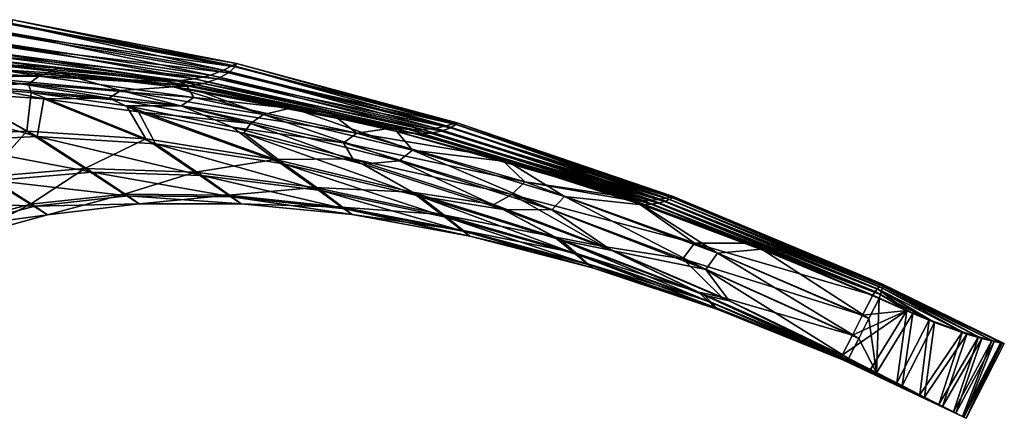
# Model space of a CAD drawing. Units: millimetres. Extents: x -35 to 135, y 0 to 290.
# Drawn here: x 77 to 135, y 71 to 95 of the extents above; entities that cross this region are included whole.
import ezdxf

# ---------------------------------------------------------------- set-up
doc = ezdxf.new("R2010")
doc.units = ezdxf.units.MM
doc.header["$LTSCALE"] = 101.851852
for name, color, linetype in [('166', 7, 'CONTINUOUS'), ('170', 7, 'CONTINUOUS'), ('171', 7, 'CONTINUOUS'), ('172', 7, 'CONTINUOUS'), ('173', 7, 'CONTINUOUS'), ('174', 7, 'CONTINUOUS'), ('175', 7, 'CONTINUOUS')]:
    doc.layers.add(name, color=color, linetype=linetype)

msp = doc.modelspace()

# ---------------------------------------------------------------- linework, layer by layer
at = {"layer": '166', "color": 7, "linetype": 'CONTINUOUS', "true_color": 0xaaaaaa}
for points in [[(70.661, 87.817, -18.307), (72.163, 90.798, -21.192), (76.984, 88.124, -17.308), (70.661, 87.817, -18.307)], [(72.163, 90.798, -21.192), (77.247, 90.422, -20.362), (76.984, 88.124, -17.308), (72.163, 90.798, -21.192)], [(68.329, 90.375, 21.004), (77.603, 87.811, 16), (72.958, 90.393, 20.092), (68.329, 90.375, 21.004)], [(71.319, 87.485, 17.237), (77.603, 87.811, 16), (68.329, 90.375, 21.004), (71.319, 87.485, 17.237)], [(72.958, 90.393, 20.092), (77.603, 87.811, 16), (78.006, 90.036, 19.06), (72.958, 90.393, 20.092)], [(76.984, 88.124, -17.308), (77.247, 90.422, -20.362), (84.054, 87.662, -16.167), (76.984, 88.124, -17.308)], [(77.247, 90.422, -20.362), (82.903, 89.629, -19.409), (84.054, 87.662, -16.167), (77.247, 90.422, -20.362)], [(77.603, 87.811, 16), (84.627, 87.373, 14.578), (78.006, 90.036, 19.06), (77.603, 87.811, 16)], [(78.006, 90.036, 19.06), (84.627, 87.373, 14.578), (83.62, 89.263, 17.874), (78.006, 90.036, 19.06)], [(82.903, 89.629, -19.409), (89.208, 88.353, -18.314), (91.733, 86.443, -14.903), (82.903, 89.629, -19.409)], [(84.054, 87.662, -16.167), (82.903, 89.629, -19.409), (91.733, 86.443, -14.903), (84.054, 87.662, -16.167)], [(84.627, 87.373, 14.578), (92.254, 86.18, 12.994), (83.62, 89.263, 17.874), (84.627, 87.373, 14.578)], [(83.62, 89.263, 17.874), (92.254, 86.18, 12.994), (89.879, 88.012, 16.513), (83.62, 89.263, 17.874)], [(89.208, 88.353, -18.314), (96.346, 86.479, -17.041), (91.733, 86.443, -14.903), (89.208, 88.353, -18.314)], [(70.661, 87.817, -18.307), (76.984, 88.124, -17.308), (74.581, 85.415, -13.211), (70.661, 87.817, -18.307)], [(71.319, 87.485, 17.237), (80.871, 85.687, 10.995), (77.603, 87.811, 16), (71.319, 87.485, 17.237)], [(74.581, 85.415, -13.211), (76.984, 88.124, -17.308), (80.436, 85.906, -12.469), (74.581, 85.415, -13.211)], [(76.984, 88.124, -17.308), (84.054, 87.662, -16.167), (80.436, 85.906, -12.469), (76.984, 88.124, -17.308)], [(80.871, 85.687, 10.995), (87.378, 85.487, 9.907), (77.603, 87.811, 16), (80.871, 85.687, 10.995)], [(77.603, 87.811, 16), (87.378, 85.487, 9.907), (84.627, 87.373, 14.578), (77.603, 87.811, 16)], [(92.254, 86.18, 12.994), (100.335, 84.256, 11.277), (89.879, 88.012, 16.513), (92.254, 86.18, 12.994)], [(89.879, 88.012, 16.513), (100.335, 84.256, 11.277), (96.962, 86.165, 14.929), (89.879, 88.012, 16.513)], [(75.046, 85.18, 11.954), (80.871, 85.687, 10.995), (71.319, 87.485, 17.237), (75.046, 85.18, 11.954)], [(80.436, 85.906, -12.469), (84.054, 87.662, -16.167), (86.978, 85.688, -11.639), (80.436, 85.906, -12.469)], [(84.054, 87.662, -16.167), (91.733, 86.443, -14.903), (86.978, 85.688, -11.639), (84.054, 87.662, -16.167)], [(87.378, 85.487, 9.907), (94.447, 84.586, 8.706), (84.627, 87.373, 14.578), (87.378, 85.487, 9.907)], [(84.627, 87.373, 14.578), (94.447, 84.586, 8.706), (92.254, 86.18, 12.994), (84.627, 87.373, 14.578)], [(86.978, 85.688, -11.639), (91.733, 86.443, -14.903), (94.084, 84.768, -10.731), (86.978, 85.688, -11.639)], [(91.733, 86.443, -14.903), (96.346, 86.479, -17.041), (99.869, 84.491, -13.538), (91.733, 86.443, -14.903)], [(91.733, 86.443, -14.903), (99.869, 84.491, -13.538), (94.084, 84.768, -10.731), (91.733, 86.443, -14.903)], [(94.447, 84.586, 8.706), (101.946, 83.001, 7.412), (92.254, 86.18, 12.994), (94.447, 84.586, 8.706)], [(92.254, 86.18, 12.994), (101.946, 83.001, 7.412), (100.335, 84.256, 11.277), (92.254, 86.18, 12.994)], [(96.346, 86.479, -17.041), (104.728, 83.756, -15.504), (99.869, 84.491, -13.538), (96.346, 86.479, -17.041)], [(96.962, 86.165, 14.929), (100.335, 84.256, 11.277), (105.277, 83.476, 13.018), (96.962, 86.165, 14.929)], [(72.405, 82.518, -7.526), (74.581, 85.415, -13.211), (77.216, 83.778, -7.21), (72.405, 82.518, -7.526)], [(74.581, 85.415, -13.211), (80.436, 85.906, -12.469), (77.216, 83.778, -7.21), (74.581, 85.415, -13.211)], [(75.046, 85.18, 11.954), (82.99, 84.272, 5.27), (80.871, 85.687, 10.995), (75.046, 85.18, 11.954)], [(77.216, 83.778, -7.21), (80.436, 85.906, -12.469), (82.766, 84.385, -6.855), (77.216, 83.778, -7.21)], [(80.436, 85.906, -12.469), (86.978, 85.688, -11.639), (82.766, 84.385, -6.855), (80.436, 85.906, -12.469)], [(82.99, 84.272, 5.27), (89.163, 84.225, 4.636), (80.871, 85.687, 10.995), (82.99, 84.272, 5.27)], [(80.871, 85.687, 10.995), (89.163, 84.225, 4.636), (87.378, 85.487, 9.907), (80.871, 85.687, 10.995)], [(82.766, 84.385, -6.855), (86.978, 85.688, -11.639), (88.958, 84.328, -6.463), (82.766, 84.385, -6.855)], [(86.978, 85.688, -11.639), (94.084, 84.768, -10.731), (88.958, 84.328, -6.463), (86.978, 85.688, -11.639)], [(89.163, 84.225, 4.636), (95.868, 83.516, 3.939), (87.378, 85.487, 9.907), (89.163, 84.225, 4.636)], [(87.378, 85.487, 9.907), (95.868, 83.516, 3.939), (94.447, 84.586, 8.706), (87.378, 85.487, 9.907)], [(70.012, 83.976, 12.769), (77.457, 83.656, 5.83), (75.046, 85.18, 11.954), (70.012, 83.976, 12.769)], [(77.457, 83.656, 5.83), (82.99, 84.272, 5.27), (75.046, 85.18, 11.954), (77.457, 83.656, 5.83)], [(77.216, 83.778, -7.21), (82.766, 84.385, -6.855), (78.222, 83.156, -0.712), (77.216, 83.778, -7.21)], [(77.457, 83.656, 5.83), (83.661, 83.805, -0.812), (82.99, 84.272, 5.27), (77.457, 83.656, 5.83)], [(78.222, 83.156, -0.712), (82.766, 84.385, -6.855), (83.661, 83.805, -0.812), (78.222, 83.156, -0.712)], [(82.766, 84.385, -6.855), (88.958, 84.328, -6.463), (83.661, 83.805, -0.812), (82.766, 84.385, -6.855)], [(83.661, 83.805, -0.812), (89.724, 83.808, -0.93), (82.99, 84.272, 5.27), (83.661, 83.805, -0.812)], [(82.99, 84.272, 5.27), (89.724, 83.808, -0.93), (89.163, 84.225, 4.636), (82.99, 84.272, 5.27)], [(83.661, 83.805, -0.812), (88.958, 84.328, -6.463), (89.724, 83.808, -0.93), (83.661, 83.805, -0.812)], [(88.958, 84.328, -6.463), (94.084, 84.768, -10.731), (95.682, 83.609, -6.041), (88.958, 84.328, -6.463)], [(88.958, 84.328, -6.463), (95.682, 83.609, -6.041), (89.724, 83.808, -0.93), (88.958, 84.328, -6.463)], [(89.724, 83.808, -0.93), (96.307, 83.163, -1.065), (89.163, 84.225, 4.636), (89.724, 83.808, -0.93)], [(89.163, 84.225, 4.636), (96.307, 83.163, -1.065), (95.868, 83.516, 3.939), (89.163, 84.225, 4.636)], [(94.084, 84.768, -10.731), (99.869, 84.491, -13.538), (101.624, 83.163, -9.761), (94.084, 84.768, -10.731)], [(94.084, 84.768, -10.731), (101.624, 83.163, -9.761), (95.682, 83.609, -6.041), (94.084, 84.768, -10.731)], [(95.868, 83.516, 3.939), (102.986, 82.159, 3.188), (94.447, 84.586, 8.706), (95.868, 83.516, 3.939)], [(94.447, 84.586, 8.706), (102.986, 82.159, 3.188), (101.946, 83.001, 7.412), (94.447, 84.586, 8.706)], [(99.869, 84.491, -13.538), (104.728, 83.756, -15.504), (108.305, 81.845, -12.096), (99.869, 84.491, -13.538)], [(99.869, 84.491, -13.538), (108.305, 81.845, -12.096), (101.624, 83.163, -9.761), (99.869, 84.491, -13.538)], [(101.946, 83.001, 7.412), (109.737, 80.764, 6.046), (100.335, 84.256, 11.277), (101.946, 83.001, 7.412)], [(100.335, 84.256, 11.277), (109.737, 80.764, 6.046), (108.712, 81.639, 9.457), (100.335, 84.256, 11.277)], [(100.335, 84.256, 11.277), (108.712, 81.639, 9.457), (105.277, 83.476, 13.018), (100.335, 84.256, 11.277)], [(72.66, 82.389, 6.308), (77.457, 83.656, 5.83), (70.012, 83.976, 12.769), (72.66, 82.389, 6.308)], [(72.405, 82.518, -7.526), (77.216, 83.778, -7.21), (73.501, 81.871, -0.633), (72.405, 82.518, -7.526)], [(72.66, 82.389, 6.308), (78.222, 83.156, -0.712), (77.457, 83.656, 5.83), (72.66, 82.389, 6.308)], [(73.501, 81.871, -0.633), (77.216, 83.778, -7.21), (78.222, 83.156, -0.712), (73.501, 81.871, -0.633)], [(78.222, 83.156, -0.712), (83.661, 83.805, -0.812), (77.457, 83.656, 5.83), (78.222, 83.156, -0.712)], [(89.724, 83.808, -0.93), (95.682, 83.609, -6.041), (96.307, 83.163, -1.065), (89.724, 83.808, -0.93)], [(104.728, 83.756, -15.504), (111.238, 81.277, -14.281), (108.305, 81.845, -12.096), (104.728, 83.756, -15.504)], [(73.501, 81.871, -0.633), (78.222, 83.156, -0.712), (72.66, 82.389, 6.308), (73.501, 81.871, -0.633)], [(95.682, 83.609, -6.041), (101.624, 83.163, -9.761), (102.821, 82.242, -5.595), (95.682, 83.609, -6.041)], [(95.682, 83.609, -6.041), (102.821, 82.242, -5.595), (96.307, 83.163, -1.065), (95.682, 83.609, -6.041)], [(96.307, 83.163, -1.065), (103.298, 81.884, -1.214), (95.868, 83.516, 3.939), (96.307, 83.163, -1.065)], [(95.868, 83.516, 3.939), (103.298, 81.884, -1.214), (102.986, 82.159, 3.188), (95.868, 83.516, 3.939)], [(96.307, 83.163, -1.065), (102.821, 82.242, -5.595), (103.298, 81.884, -1.214), (96.307, 83.163, -1.065)], [(101.624, 83.163, -9.761), (108.305, 81.845, -12.096), (109.458, 80.904, -8.743), (101.624, 83.163, -9.761)], [(101.624, 83.163, -9.761), (109.458, 80.904, -8.743), (102.821, 82.242, -5.595), (101.624, 83.163, -9.761)], [(105.277, 83.476, 13.018), (108.712, 81.639, 9.457), (111.735, 81.024, 11.497), (105.277, 83.476, 13.018)], [(102.986, 82.159, 3.188), (110.392, 80.178, 2.395), (101.946, 83.001, 7.412), (102.986, 82.159, 3.188)], [(101.946, 83.001, 7.412), (110.392, 80.178, 2.395), (109.737, 80.764, 6.046), (101.946, 83.001, 7.412)], [(102.821, 82.242, -5.595), (109.458, 80.904, -8.743), (110.25, 80.249, -5.13), (102.821, 82.242, -5.595)], [(102.821, 82.242, -5.595), (110.25, 80.249, -5.13), (103.298, 81.884, -1.214), (102.821, 82.242, -5.595)], [(103.298, 81.884, -1.214), (110.576, 79.991, -1.375), (102.986, 82.159, 3.188), (103.298, 81.884, -1.214)], [(102.986, 82.159, 3.188), (110.576, 79.991, -1.375), (110.392, 80.178, 2.395), (102.986, 82.159, 3.188)], [(103.298, 81.884, -1.214), (110.25, 80.249, -5.13), (110.576, 79.991, -1.375), (103.298, 81.884, -1.214)], [(108.305, 81.845, -12.096), (111.238, 81.277, -14.281), (116.874, 78.557, -10.601), (108.305, 81.845, -12.096)], [(108.305, 81.845, -12.096), (116.874, 78.557, -10.601), (109.458, 80.904, -8.743), (108.305, 81.845, -12.096)], [(109.737, 80.764, 6.046), (117.676, 77.915, 4.63), (108.712, 81.639, 9.457), (109.737, 80.764, 6.046)], [(108.712, 81.639, 9.457), (117.676, 77.915, 4.63), (117.22, 78.382, 7.568), (108.712, 81.639, 9.457)], [(108.712, 81.639, 9.457), (117.22, 78.382, 7.568), (111.735, 81.024, 11.497), (108.712, 81.639, 9.457)], [(109.458, 80.904, -8.743), (116.874, 78.557, -10.601), (117.441, 78.033, -7.692), (109.458, 80.904, -8.743)], [(109.458, 80.904, -8.743), (117.441, 78.033, -7.692), (110.25, 80.249, -5.13), (109.458, 80.904, -8.743)], [(110.392, 80.178, 2.395), (117.957, 77.607, 1.573), (109.737, 80.764, 6.046), (110.392, 80.178, 2.395)], [(109.737, 80.764, 6.046), (117.957, 77.607, 1.573), (117.676, 77.915, 4.63), (109.737, 80.764, 6.046)], [(111.238, 81.277, -14.281), (118.264, 78.255, -12.933), (116.874, 78.557, -10.601), (111.238, 81.277, -14.281)], [(111.735, 81.024, 11.497), (117.22, 78.382, 7.568), (118.702, 78.032, 9.821), (111.735, 81.024, 11.497)], [(110.25, 80.249, -5.13), (117.441, 78.033, -7.692), (117.838, 77.667, -4.654), (110.25, 80.249, -5.13)], [(110.25, 80.249, -5.13), (117.838, 77.667, -4.654), (110.576, 79.991, -1.375), (110.25, 80.249, -5.13)], [(110.576, 79.991, -1.375), (118.017, 77.516, -1.544), (110.392, 80.178, 2.395), (110.576, 79.991, -1.375)], [(110.392, 80.178, 2.395), (118.017, 77.516, -1.544), (117.957, 77.607, 1.573), (110.392, 80.178, 2.395)], [(110.576, 79.991, -1.375), (117.838, 77.667, -4.654), (118.017, 77.516, -1.544), (110.576, 79.991, -1.375)], [(118.264, 78.255, -12.933), (125.41, 74.807, -11.532), (116.874, 78.557, -10.601), (118.264, 78.255, -12.933)], [(116.874, 78.557, -10.601), (125.41, 74.807, -11.532), (125.411, 74.693, -9.08), (116.874, 78.557, -10.601)], [(116.874, 78.557, -10.601), (125.411, 74.693, -9.08), (117.441, 78.033, -7.692), (116.874, 78.557, -10.601)], [(117.676, 77.915, 4.63), (125.614, 74.508, 3.187), (117.22, 78.382, 7.568), (117.676, 77.915, 4.63)], [(125.614, 74.508, 3.187), (125.694, 74.549, 5.641), (117.22, 78.382, 7.568), (125.614, 74.508, 3.187)], [(117.22, 78.382, 7.568), (125.694, 74.549, 5.641), (118.702, 78.032, 9.821), (117.22, 78.382, 7.568)], [(125.411, 74.693, -9.08), (125.425, 74.604, -6.626), (117.441, 78.033, -7.692), (125.411, 74.693, -9.08)], [(117.441, 78.033, -7.692), (125.425, 74.604, -6.626), (117.838, 77.667, -4.654), (117.441, 78.033, -7.692)], [(117.957, 77.607, 1.573), (125.547, 74.493, 0.734), (117.676, 77.915, 4.63), (117.957, 77.607, 1.573)], [(125.547, 74.493, 0.734), (125.614, 74.508, 3.187), (117.676, 77.915, 4.63), (125.547, 74.493, 0.734)], [(125.694, 74.549, 5.641), (125.787, 74.615, 8.079), (118.702, 78.032, 9.821), (125.694, 74.549, 5.641)], [(125.425, 74.604, -6.626), (125.452, 74.54, -4.173), (117.838, 77.667, -4.654), (125.425, 74.604, -6.626)], [(117.838, 77.667, -4.654), (125.452, 74.54, -4.173), (118.017, 77.516, -1.544), (117.838, 77.667, -4.654)], [(118.017, 77.516, -1.544), (125.493, 74.504, -1.72), (117.957, 77.607, 1.573), (118.017, 77.516, -1.544)], [(125.493, 74.504, -1.72), (125.547, 74.493, 0.734), (117.957, 77.607, 1.573), (125.493, 74.504, -1.72)], [(125.452, 74.54, -4.173), (125.493, 74.504, -1.72), (118.017, 77.516, -1.544), (125.452, 74.54, -4.173)]]:
    msp.add_3dface(points, dxfattribs=at)
at = {"layer": '170', "color": 7, "linetype": 'CONTINUOUS', "true_color": 0xaaaaaa}
for points in [[(69.173, 91.787, -21.774), (72.129, 92.318, -20.821), (77.717, 91.384, -20.406), (69.173, 91.787, -21.774)], [(72.129, 92.318, -20.821), (78.853, 91.873, -19.808), (77.717, 91.384, -20.406), (72.129, 92.318, -20.821)], [(78.853, 91.873, -19.808), (85.043, 91.099, -18.838), (77.717, 91.384, -20.406), (78.853, 91.873, -19.808)], [(69.173, 91.787, -21.774), (77.717, 91.384, -20.406), (68.806, 91.297, -21.938), (69.173, 91.787, -21.774)], [(68.806, 91.297, -21.938), (77.717, 91.384, -20.406), (77.098, 90.928, -20.581), (68.806, 91.297, -21.938)], [(72.163, 90.798, -21.192), (68.806, 91.297, -21.938), (77.098, 90.928, -20.581), (72.163, 90.798, -21.192)], [(77.717, 91.384, -20.406), (86.912, 90.116, -18.858), (77.098, 90.928, -20.581), (77.717, 91.384, -20.406)], [(85.043, 91.099, -18.838), (86.445, 90.88, -18.614), (77.717, 91.384, -20.406), (85.043, 91.099, -18.838)], [(77.717, 91.384, -20.406), (86.445, 90.88, -18.614), (86.912, 90.116, -18.858), (77.717, 91.384, -20.406)], [(77.247, 90.422, -20.362), (72.163, 90.798, -21.192), (77.098, 90.928, -20.581), (77.247, 90.422, -20.362)], [(77.247, 90.422, -20.362), (77.098, 90.928, -20.581), (86.159, 89.627, -19.025), (77.247, 90.422, -20.362)], [(77.098, 90.928, -20.581), (86.912, 90.116, -18.858), (86.159, 89.627, -19.025), (77.098, 90.928, -20.581)], [(86.445, 90.88, -18.614), (95.024, 89.206, -17.211), (86.912, 90.116, -18.858), (86.445, 90.88, -18.614)], [(82.903, 89.629, -19.409), (77.247, 90.422, -20.362), (86.159, 89.627, -19.025), (82.903, 89.629, -19.409)], [(86.912, 90.116, -18.858), (96.586, 88.01, -17.162), (86.159, 89.627, -19.025), (86.912, 90.116, -18.858)], [(86.912, 90.116, -18.858), (95.024, 89.206, -17.211), (96.586, 88.01, -17.162), (86.912, 90.116, -18.858)], [(89.208, 88.353, -18.314), (82.903, 89.629, -19.409), (86.159, 89.627, -19.025), (89.208, 88.353, -18.314)], [(89.208, 88.353, -18.314), (86.159, 89.627, -19.025), (95.795, 87.423, -17.303), (89.208, 88.353, -18.314)], [(86.159, 89.627, -19.025), (96.586, 88.01, -17.162), (95.795, 87.423, -17.303), (86.159, 89.627, -19.025)], [(95.024, 89.206, -17.211), (98.758, 88.31, -16.584), (96.586, 88.01, -17.162), (95.024, 89.206, -17.211)], [(96.346, 86.479, -17.041), (89.208, 88.353, -18.314), (95.795, 87.423, -17.303), (96.346, 86.479, -17.041)], [(98.758, 88.31, -16.584), (105.039, 86.583, -15.509), (96.586, 88.01, -17.162), (98.758, 88.31, -16.584)], [(96.586, 88.01, -17.162), (106.558, 85.109, -15.351), (95.795, 87.423, -17.303), (96.586, 88.01, -17.162)], [(96.586, 88.01, -17.162), (105.039, 86.583, -15.509), (106.558, 85.109, -15.351), (96.586, 88.01, -17.162)], [(96.346, 86.479, -17.041), (95.795, 87.423, -17.303), (105.797, 84.366, -15.452), (96.346, 86.479, -17.041)], [(95.795, 87.423, -17.303), (106.558, 85.109, -15.351), (105.797, 84.366, -15.452), (95.795, 87.423, -17.303)], [(105.039, 86.583, -15.509), (112.365, 84.233, -14.226), (106.558, 85.109, -15.351), (105.039, 86.583, -15.509)], [(104.728, 83.756, -15.504), (96.346, 86.479, -17.041), (105.797, 84.366, -15.452), (104.728, 83.756, -15.504)], [(106.558, 85.109, -15.351), (116.634, 81.475, -13.461), (105.797, 84.366, -15.452), (106.558, 85.109, -15.351)], [(112.365, 84.233, -14.226), (113.135, 83.965, -14.089), (106.558, 85.109, -15.351), (112.365, 84.233, -14.226)], [(106.558, 85.109, -15.351), (113.135, 83.965, -14.089), (116.634, 81.475, -13.461), (106.558, 85.109, -15.351)], [(111.238, 81.277, -14.281), (104.728, 83.756, -15.504), (105.797, 84.366, -15.452), (111.238, 81.277, -14.281)], [(111.238, 81.277, -14.281), (105.797, 84.366, -15.452), (115.944, 80.528, -13.514), (111.238, 81.277, -14.281)], [(105.797, 84.366, -15.452), (116.634, 81.475, -13.461), (115.944, 80.528, -13.514), (105.797, 84.366, -15.452)], [(113.135, 83.965, -14.089), (119.866, 81.459, -12.881), (116.634, 81.475, -13.461), (113.135, 83.965, -14.089)], [(116.634, 81.475, -13.461), (126.621, 77.185, -11.532), (115.944, 80.528, -13.514), (116.634, 81.475, -13.461)], [(119.866, 81.459, -12.881), (127.226, 78.372, -11.532), (116.634, 81.475, -13.461), (119.866, 81.459, -12.881)], [(116.634, 81.475, -13.461), (127.226, 78.372, -11.532), (126.621, 77.185, -11.532), (116.634, 81.475, -13.461)], [(118.264, 78.255, -12.933), (111.238, 81.277, -14.281), (115.944, 80.528, -13.514), (118.264, 78.255, -12.933)], [(126.015, 75.995, -11.532), (118.264, 78.255, -12.933), (115.944, 80.528, -13.514), (126.015, 75.995, -11.532)], [(126.621, 77.185, -11.532), (126.015, 75.995, -11.532), (115.944, 80.528, -13.514), (126.621, 77.185, -11.532)], [(125.41, 74.807, -11.532), (118.264, 78.255, -12.933), (126.015, 75.995, -11.532), (125.41, 74.807, -11.532)]]:
    msp.add_3dface(points, dxfattribs=at)
at = {"layer": '171', "color": 7, "linetype": 'CONTINUOUS', "true_color": 0xaaaaaa}
for points in [[(75.908, 94.554, -5.073), (76.146, 94.746, -0.578), (89.212, 92.024, -4.7), (75.908, 94.554, -5.073)], [(76.146, 94.746, -0.578), (76.081, 94.466, 3.917), (89.448, 92.133, -0.86), (76.146, 94.746, -0.578)], [(89.212, 92.024, -4.7), (76.146, 94.746, -0.578), (89.448, 92.133, -0.86), (89.212, 92.024, -4.7)], [(75.388, 94.056, -9.292), (75.908, 94.554, -5.073), (88.674, 91.743, -8.331), (75.388, 94.056, -9.292)], [(76.081, 94.466, 3.917), (75.724, 93.885, 8.143), (89.36, 91.949, 2.983), (76.081, 94.466, 3.917)], [(88.674, 91.743, -8.331), (75.908, 94.554, -5.073), (89.212, 92.024, -4.7), (88.674, 91.743, -8.331)], [(89.448, 92.133, -0.86), (76.081, 94.466, 3.917), (89.36, 91.949, 2.983), (89.448, 92.133, -0.86)], [(74.645, 93.474, -13.035), (75.388, 94.056, -9.292), (87.892, 91.444, -11.603), (74.645, 93.474, -13.035)], [(75.724, 93.885, 8.143), (75.125, 93.229, 11.9), (88.962, 91.596, 6.626), (75.724, 93.885, 8.143)], [(87.892, 91.444, -11.603), (75.388, 94.056, -9.292), (88.674, 91.743, -8.331), (87.892, 91.444, -11.603)], [(89.36, 91.949, 2.983), (75.724, 93.885, 8.143), (88.962, 91.596, 6.626), (89.36, 91.949, 2.983)], [(73.763, 92.963, -16.208), (74.645, 93.474, -13.035), (86.951, 91.227, -14.447), (73.763, 92.963, -16.208)], [(75.125, 93.229, 11.9), (74.365, 92.656, 15.094), (88.307, 91.233, 9.919), (75.125, 93.229, 11.9)], [(86.951, 91.227, -14.447), (74.645, 93.474, -13.035), (87.892, 91.444, -11.603), (86.951, 91.227, -14.447)], [(88.962, 91.596, 6.626), (75.125, 93.229, 11.9), (88.307, 91.233, 9.919), (88.962, 91.596, 6.626)], [(78.853, 91.873, -19.808), (72.129, 92.318, -20.821), (72.867, 92.577, -18.807), (78.853, 91.873, -19.808)], [(72.867, 92.577, -18.807), (73.763, 92.963, -16.208), (85.964, 91.114, -16.859), (72.867, 92.577, -18.807)], [(85.043, 91.099, -18.838), (78.853, 91.873, -19.808), (72.867, 92.577, -18.807), (85.043, 91.099, -18.838)], [(85.043, 91.099, -18.838), (72.867, 92.577, -18.807), (85.964, 91.114, -16.859), (85.043, 91.099, -18.838)], [(74.365, 92.656, 15.094), (73.57, 92.219, 17.717), (87.475, 90.96, 12.792), (74.365, 92.656, 15.094)], [(85.964, 91.114, -16.859), (73.763, 92.963, -16.208), (86.951, 91.227, -14.447), (85.964, 91.114, -16.859)], [(88.307, 91.233, 9.919), (74.365, 92.656, 15.094), (87.475, 90.96, 12.792), (88.307, 91.233, 9.919)], [(73.57, 92.219, 17.717), (72.906, 91.92, 19.753), (86.582, 90.8, 15.238), (73.57, 92.219, 17.717)], [(72.906, 91.92, 19.753), (79.019, 91.55, 18.584), (86.582, 90.8, 15.238), (72.906, 91.92, 19.753)], [(87.475, 90.96, 12.792), (73.57, 92.219, 17.717), (86.582, 90.8, 15.238), (87.475, 90.96, 12.792)], [(88.674, 91.743, -8.331), (89.212, 92.024, -4.7), (101.912, 88.43, -7.273), (88.674, 91.743, -8.331)], [(89.36, 91.949, 2.983), (88.962, 91.596, 6.626), (102.471, 88.51, 1.99), (89.36, 91.949, 2.983)], [(89.212, 92.024, -4.7), (89.448, 92.133, -0.86), (102.35, 88.572, -4.28), (89.212, 92.024, -4.7)], [(101.912, 88.43, -7.273), (89.212, 92.024, -4.7), (102.35, 88.572, -4.28), (101.912, 88.43, -7.273)], [(89.448, 92.133, -0.86), (89.36, 91.949, 2.983), (102.543, 88.624, -1.147), (89.448, 92.133, -0.86)], [(102.543, 88.624, -1.147), (89.36, 91.949, 2.983), (102.471, 88.51, 1.99), (102.543, 88.624, -1.147)], [(102.35, 88.572, -4.28), (89.448, 92.133, -0.86), (102.543, 88.624, -1.147), (102.35, 88.572, -4.28)], [(86.582, 90.8, 15.238), (79.019, 91.55, 18.584), (85.7, 90.751, 17.258), (86.582, 90.8, 15.238)], [(85.964, 91.114, -16.859), (86.951, 91.227, -14.447), (99.671, 88.224, -14.672), (85.964, 91.114, -16.859)], [(86.951, 91.227, -14.447), (87.892, 91.444, -11.603), (100.497, 88.226, -12.493), (86.951, 91.227, -14.447)], [(99.671, 88.224, -14.672), (86.951, 91.227, -14.447), (100.497, 88.226, -12.493), (99.671, 88.224, -14.672)], [(88.307, 91.233, 9.919), (87.475, 90.96, 12.792), (101.615, 88.122, 7.767), (88.307, 91.233, 9.919)], [(87.892, 91.444, -11.603), (88.674, 91.743, -8.331), (101.272, 88.296, -10.026), (87.892, 91.444, -11.603)], [(100.497, 88.226, -12.493), (87.892, 91.444, -11.603), (101.272, 88.296, -10.026), (100.497, 88.226, -12.493)], [(88.962, 91.596, 6.626), (88.307, 91.233, 9.919), (102.148, 88.31, 4.995), (88.962, 91.596, 6.626)], [(102.148, 88.31, 4.995), (88.307, 91.233, 9.919), (101.615, 88.122, 7.767), (102.148, 88.31, 4.995)], [(101.272, 88.296, -10.026), (88.674, 91.743, -8.331), (101.912, 88.43, -7.273), (101.272, 88.296, -10.026)], [(102.471, 88.51, 1.99), (88.962, 91.596, 6.626), (102.148, 88.31, 4.995), (102.471, 88.51, 1.99)], [(86.445, 90.88, -18.614), (85.043, 91.099, -18.838), (85.964, 91.114, -16.859), (86.445, 90.88, -18.614)], [(86.582, 90.8, 15.238), (85.7, 90.751, 17.258), (100.194, 87.957, 12.469), (86.582, 90.8, 15.238)], [(85.7, 90.751, 17.258), (87.13, 90.531, 16.968), (100.194, 87.957, 12.469), (85.7, 90.751, 17.258)], [(98.758, 88.31, -16.584), (95.024, 89.206, -17.211), (85.964, 91.114, -16.859), (98.758, 88.31, -16.584)], [(98.758, 88.31, -16.584), (85.964, 91.114, -16.859), (99.671, 88.224, -14.672), (98.758, 88.31, -16.584)], [(95.024, 89.206, -17.211), (86.445, 90.88, -18.614), (85.964, 91.114, -16.859), (95.024, 89.206, -17.211)], [(87.475, 90.96, 12.792), (86.582, 90.8, 15.238), (100.935, 88.002, 10.26), (87.475, 90.96, 12.792)], [(100.935, 88.002, 10.26), (86.582, 90.8, 15.238), (100.194, 87.957, 12.469), (100.935, 88.002, 10.26)], [(101.615, 88.122, 7.767), (87.475, 90.96, 12.792), (100.935, 88.002, 10.26), (101.615, 88.122, 7.767)], [(100.194, 87.957, 12.469), (87.13, 90.531, 16.968), (92.736, 89.512, 15.814), (100.194, 87.957, 12.469)], [(98.97, 88.102, 14.498), (100.194, 87.957, 12.469), (92.736, 89.512, 15.814), (98.97, 88.102, 14.498)], [(105.039, 86.583, -15.509), (98.758, 88.31, -16.584), (99.671, 88.224, -14.672), (105.039, 86.583, -15.509)], [(114.133, 84.024, -10.406), (100.497, 88.226, -12.493), (101.272, 88.296, -10.026), (114.133, 84.024, -10.406)], [(114.6, 84.076, -8.348), (101.272, 88.296, -10.026), (101.912, 88.43, -7.273), (114.6, 84.076, -8.348)], [(114.6, 84.076, -8.348), (114.133, 84.024, -10.406), (101.272, 88.296, -10.026), (114.6, 84.076, -8.348)], [(115.164, 84.055, 3.283), (102.148, 88.31, 4.995), (101.615, 88.122, 7.767), (115.164, 84.055, 3.283)], [(114.983, 84.148, -6.148), (101.912, 88.43, -7.273), (102.35, 88.572, -4.28), (114.983, 84.148, -6.148)], [(114.983, 84.148, -6.148), (114.6, 84.076, -8.348), (101.912, 88.43, -7.273), (114.983, 84.148, -6.148)], [(115.339, 84.169, 0.956), (102.471, 88.51, 1.99), (102.148, 88.31, 4.995), (115.339, 84.169, 0.956)], [(115.164, 84.055, 3.283), (115.339, 84.169, 0.956), (102.148, 88.31, 4.995), (115.164, 84.055, 3.283)], [(115.247, 84.216, -3.827), (102.35, 88.572, -4.28), (102.543, 88.624, -1.147), (115.247, 84.216, -3.827)], [(115.247, 84.216, -3.827), (114.983, 84.148, -6.148), (102.35, 88.572, -4.28), (115.247, 84.216, -3.827)], [(115.369, 84.235, -1.437), (102.543, 88.624, -1.147), (102.471, 88.51, 1.99), (115.369, 84.235, -1.437)], [(115.339, 84.169, 0.956), (115.369, 84.235, -1.437), (102.471, 88.51, 1.99), (115.339, 84.169, 0.956)], [(115.369, 84.235, -1.437), (115.247, 84.216, -3.827), (102.543, 88.624, -1.147), (115.369, 84.235, -1.437)], [(114.048, 83.777, 9.499), (100.194, 87.957, 12.469), (98.97, 88.102, 14.498), (114.048, 83.777, 9.499)], [(114.048, 83.777, 9.499), (98.97, 88.102, 14.498), (105.589, 86.302, 13.066), (114.048, 83.777, 9.499)], [(113.628, 83.991, -12.32), (99.671, 88.224, -14.672), (100.497, 88.226, -12.493), (113.628, 83.991, -12.32)], [(113.135, 83.965, -14.089), (112.365, 84.233, -14.226), (99.671, 88.224, -14.672), (113.135, 83.965, -14.089)], [(113.628, 83.991, -12.32), (113.135, 83.965, -14.089), (99.671, 88.224, -14.672), (113.628, 83.991, -12.32)], [(112.365, 84.233, -14.226), (105.039, 86.583, -15.509), (99.671, 88.224, -14.672), (112.365, 84.233, -14.226)], [(114.479, 83.848, 7.568), (100.935, 88.002, 10.26), (100.194, 87.957, 12.469), (114.479, 83.848, 7.568)], [(114.048, 83.777, 9.499), (114.479, 83.848, 7.568), (100.194, 87.957, 12.469), (114.048, 83.777, 9.499)], [(114.133, 84.024, -10.406), (113.628, 83.991, -12.32), (100.497, 88.226, -12.493), (114.133, 84.024, -10.406)], [(114.867, 83.94, 5.495), (101.615, 88.122, 7.767), (100.935, 88.002, 10.26), (114.867, 83.94, 5.495)], [(114.479, 83.848, 7.568), (114.867, 83.94, 5.495), (100.935, 88.002, 10.26), (114.479, 83.848, 7.568)], [(114.867, 83.94, 5.495), (115.164, 84.055, 3.283), (101.615, 88.122, 7.767), (114.867, 83.94, 5.495)], [(113.528, 83.75, 11.307), (114.048, 83.777, 9.499), (105.589, 86.302, 13.066), (113.528, 83.75, 11.307)], [(114.983, 84.148, -6.148), (115.247, 84.216, -3.827), (127.691, 78.972, -4.978), (114.983, 84.148, -6.148)], [(115.247, 84.216, -3.827), (115.369, 84.235, -1.437), (127.753, 79.017, -3.352), (115.247, 84.216, -3.827)], [(127.691, 78.972, -4.978), (115.247, 84.216, -3.827), (127.753, 79.017, -3.352), (127.691, 78.972, -4.978)], [(115.369, 84.235, -1.437), (115.339, 84.169, 0.956), (127.795, 79.022, -1.727), (115.369, 84.235, -1.437)], [(127.753, 79.017, -3.352), (115.369, 84.235, -1.437), (127.795, 79.022, -1.727), (127.753, 79.017, -3.352)], [(119.866, 81.459, -12.881), (113.135, 83.965, -14.089), (113.628, 83.991, -12.32), (119.866, 81.459, -12.881)], [(114.048, 83.777, 9.499), (113.528, 83.75, 11.307), (127.689, 78.425, 6.43), (114.048, 83.777, 9.499)], [(113.528, 83.75, 11.307), (120.636, 81.105, 9.693), (127.689, 78.425, 6.43), (113.528, 83.75, 11.307)], [(113.628, 83.991, -12.32), (114.133, 84.024, -10.406), (127.375, 78.585, -9.884), (113.628, 83.991, -12.32)], [(127.226, 78.372, -11.532), (119.866, 81.459, -12.881), (113.628, 83.991, -12.32), (127.226, 78.372, -11.532)], [(127.226, 78.372, -11.532), (113.628, 83.991, -12.32), (127.375, 78.585, -9.884), (127.226, 78.372, -11.532)], [(114.479, 83.848, 7.568), (114.048, 83.777, 9.499), (127.689, 78.425, 6.43), (114.479, 83.848, 7.568)], [(114.133, 84.024, -10.406), (114.6, 84.076, -8.348), (127.502, 78.756, -8.242), (114.133, 84.024, -10.406)], [(127.375, 78.585, -9.884), (114.133, 84.024, -10.406), (127.502, 78.756, -8.242), (127.375, 78.585, -9.884)], [(114.867, 83.94, 5.495), (114.479, 83.848, 7.568), (127.752, 78.628, 4.789), (114.867, 83.94, 5.495)], [(127.752, 78.628, 4.789), (114.479, 83.848, 7.568), (127.689, 78.425, 6.43), (127.752, 78.628, 4.789)], [(114.6, 84.076, -8.348), (114.983, 84.148, -6.148), (127.607, 78.885, -6.608), (114.6, 84.076, -8.348)], [(127.502, 78.756, -8.242), (114.6, 84.076, -8.348), (127.607, 78.885, -6.608), (127.502, 78.756, -8.242)], [(115.164, 84.055, 3.283), (114.867, 83.94, 5.495), (127.795, 78.789, 3.154), (115.164, 84.055, 3.283)], [(127.795, 78.789, 3.154), (114.867, 83.94, 5.495), (127.752, 78.628, 4.789), (127.795, 78.789, 3.154)], [(127.607, 78.885, -6.608), (114.983, 84.148, -6.148), (127.691, 78.972, -4.978), (127.607, 78.885, -6.608)], [(115.339, 84.169, 0.956), (115.164, 84.055, 3.283), (127.816, 78.908, 1.524), (115.339, 84.169, 0.956)], [(127.816, 78.908, 1.524), (115.164, 84.055, 3.283), (127.795, 78.789, 3.154), (127.816, 78.908, 1.524)], [(127.795, 79.022, -1.727), (115.339, 84.169, 0.956), (127.816, 78.986, -0.102), (127.795, 79.022, -1.727)], [(127.816, 78.986, -0.102), (115.339, 84.169, 0.956), (127.816, 78.908, 1.524), (127.816, 78.986, -0.102)], [(120.636, 81.105, 9.693), (127.603, 78.179, 8.079), (127.689, 78.425, 6.43), (120.636, 81.105, 9.693)]]:
    msp.add_3dface(points, dxfattribs=at)
at = {"layer": '172', "color": 7, "linetype": 'CONTINUOUS', "true_color": 0xaaaaaa}
for points in [[(79.019, 91.55, 18.584), (72.906, 91.92, 19.753), (74.531, 91.273, 19.908), (79.019, 91.55, 18.584)], [(81.87, 90.074, 18.446), (74.531, 91.273, 19.908), (74.018, 90.807, 20.092), (81.87, 90.074, 18.446)], [(82.556, 90.541, 18.255), (79.019, 91.55, 18.584), (74.531, 91.273, 19.908), (82.556, 90.541, 18.255)], [(82.556, 90.541, 18.255), (74.531, 91.273, 19.908), (81.87, 90.074, 18.446), (82.556, 90.541, 18.255)], [(85.7, 90.751, 17.258), (79.019, 91.55, 18.584), (82.556, 90.541, 18.255), (85.7, 90.751, 17.258)], [(72.958, 90.393, 20.092), (78.006, 90.036, 19.06), (74.018, 90.807, 20.092), (72.958, 90.393, 20.092)], [(78.006, 90.036, 19.06), (81.87, 90.074, 18.446), (74.018, 90.807, 20.092), (78.006, 90.036, 19.06)], [(91.051, 89.104, 16.432), (85.7, 90.751, 17.258), (82.556, 90.541, 18.255), (91.051, 89.104, 16.432)], [(87.13, 90.531, 16.968), (85.7, 90.751, 17.258), (91.051, 89.104, 16.432), (87.13, 90.531, 16.968)], [(78.006, 90.036, 19.06), (83.62, 89.263, 17.874), (81.87, 90.074, 18.446), (78.006, 90.036, 19.06)], [(90.281, 88.583, 16.61), (82.556, 90.541, 18.255), (81.87, 90.074, 18.446), (90.281, 88.583, 16.61)], [(83.62, 89.263, 17.874), (90.281, 88.583, 16.61), (81.87, 90.074, 18.446), (83.62, 89.263, 17.874)], [(91.051, 89.104, 16.432), (82.556, 90.541, 18.255), (90.281, 88.583, 16.61), (91.051, 89.104, 16.432)], [(92.736, 89.512, 15.814), (87.13, 90.531, 16.968), (91.051, 89.104, 16.432), (92.736, 89.512, 15.814)], [(99.883, 86.989, 14.47), (92.736, 89.512, 15.814), (91.051, 89.104, 16.432), (99.883, 86.989, 14.47)], [(98.97, 88.102, 14.498), (92.736, 89.512, 15.814), (99.883, 86.989, 14.47), (98.97, 88.102, 14.498)], [(83.62, 89.263, 17.874), (89.879, 88.012, 16.513), (90.281, 88.583, 16.61), (83.62, 89.263, 17.874)], [(99.1, 86.362, 14.619), (91.051, 89.104, 16.432), (90.281, 88.583, 16.61), (99.1, 86.362, 14.619)], [(99.883, 86.989, 14.47), (91.051, 89.104, 16.432), (99.1, 86.362, 14.619), (99.883, 86.989, 14.47)], [(89.879, 88.012, 16.513), (96.962, 86.165, 14.929), (90.281, 88.583, 16.61), (89.879, 88.012, 16.513)], [(96.962, 86.165, 14.929), (99.1, 86.362, 14.619), (90.281, 88.583, 16.61), (96.962, 86.165, 14.929)], [(105.589, 86.302, 13.066), (98.97, 88.102, 14.498), (99.883, 86.989, 14.47), (105.589, 86.302, 13.066)], [(108.168, 83.452, 12.507), (99.883, 86.989, 14.47), (99.1, 86.362, 14.619), (108.168, 83.452, 12.507)], [(108.914, 84.231, 12.4), (105.589, 86.302, 13.066), (99.883, 86.989, 14.47), (108.914, 84.231, 12.4)], [(108.914, 84.231, 12.4), (99.883, 86.989, 14.47), (108.168, 83.452, 12.507), (108.914, 84.231, 12.4)], [(96.962, 86.165, 14.929), (105.277, 83.476, 13.018), (99.1, 86.362, 14.619), (96.962, 86.165, 14.929)], [(105.277, 83.476, 13.018), (108.168, 83.452, 12.507), (99.1, 86.362, 14.619), (105.277, 83.476, 13.018)], [(113.528, 83.75, 11.307), (105.589, 86.302, 13.066), (108.914, 84.231, 12.4), (113.528, 83.75, 11.307)], [(117.321, 79.91, 10.313), (108.914, 84.231, 12.4), (108.168, 83.452, 12.507), (117.321, 79.91, 10.313)], [(118.001, 80.879, 10.258), (113.528, 83.75, 11.307), (108.914, 84.231, 12.4), (118.001, 80.879, 10.258)], [(118.001, 80.879, 10.258), (108.914, 84.231, 12.4), (117.321, 79.91, 10.313), (118.001, 80.879, 10.258)], [(120.636, 81.105, 9.693), (113.528, 83.75, 11.307), (118.001, 80.879, 10.258), (120.636, 81.105, 9.693)], [(105.277, 83.476, 13.018), (111.735, 81.024, 11.497), (108.168, 83.452, 12.507), (105.277, 83.476, 13.018)], [(111.735, 81.024, 11.497), (117.321, 79.91, 10.313), (108.168, 83.452, 12.507), (111.735, 81.024, 11.497)], [(111.735, 81.024, 11.497), (118.702, 78.032, 9.821), (117.321, 79.91, 10.313), (111.735, 81.024, 11.497)], [(126.392, 75.802, 8.079), (118.001, 80.879, 10.258), (117.321, 79.91, 10.313), (126.392, 75.802, 8.079)], [(126.998, 76.991, 8.079), (120.636, 81.105, 9.693), (118.001, 80.879, 10.258), (126.998, 76.991, 8.079)], [(126.998, 76.991, 8.079), (118.001, 80.879, 10.258), (126.392, 75.802, 8.079), (126.998, 76.991, 8.079)], [(127.603, 78.179, 8.079), (120.636, 81.105, 9.693), (126.998, 76.991, 8.079), (127.603, 78.179, 8.079)], [(118.702, 78.032, 9.821), (125.787, 74.615, 8.079), (117.321, 79.91, 10.313), (118.702, 78.032, 9.821)], [(125.787, 74.615, 8.079), (126.392, 75.802, 8.079), (117.321, 79.91, 10.313), (125.787, 74.615, 8.079)]]:
    msp.add_3dface(points, dxfattribs=at)
at = {"layer": '173', "color": 7, "linetype": 'CONTINUOUS', "true_color": 0xaaaaaa}
for points in [[(127.607, 78.885, -6.608), (127.691, 78.972, -4.978), (133.497, 75.904, -7.523), (127.607, 78.885, -6.608)], [(127.691, 78.972, -4.978), (127.753, 79.017, -3.352), (134.294, 75.692, -5.809), (127.691, 78.972, -4.978)], [(133.497, 75.904, -7.523), (127.691, 78.972, -4.978), (134.294, 75.692, -5.809), (133.497, 75.904, -7.523)], [(127.753, 79.017, -3.352), (127.795, 79.022, -1.727), (134.832, 75.565, -3.871), (127.753, 79.017, -3.352)], [(134.294, 75.692, -5.809), (127.753, 79.017, -3.352), (134.832, 75.565, -3.871), (134.294, 75.692, -5.809)], [(127.795, 79.022, -1.727), (127.816, 78.986, -0.102), (135.039, 75.513, -1.883), (127.795, 79.022, -1.727)], [(134.832, 75.565, -3.871), (127.795, 79.022, -1.727), (135.039, 75.513, -1.883), (134.832, 75.565, -3.871)], [(127.816, 78.986, -0.102), (127.816, 78.908, 1.524), (134.438, 75.617, 2.057), (127.816, 78.986, -0.102)], [(135.039, 75.513, -1.883), (127.816, 78.986, -0.102), (134.904, 75.526, 0.108), (135.039, 75.513, -1.883)], [(134.904, 75.526, 0.108), (127.816, 78.986, -0.102), (134.438, 75.617, 2.057), (134.904, 75.526, 0.108)], [(127.226, 78.372, -11.532), (127.375, 78.585, -9.884), (129.257, 77.469, -11.079), (127.226, 78.372, -11.532)], [(127.375, 78.585, -9.884), (127.502, 78.756, -8.242), (129.257, 77.469, -11.079), (127.375, 78.585, -9.884)], [(127.502, 78.756, -8.242), (127.607, 78.885, -6.608), (132.558, 76.188, -8.884), (127.502, 78.756, -8.242)], [(129.257, 77.469, -11.079), (127.502, 78.756, -8.242), (130.574, 76.911, -10.544), (129.257, 77.469, -11.079)], [(130.574, 76.911, -10.544), (127.502, 78.756, -8.242), (132.558, 76.188, -8.884), (130.574, 76.911, -10.544)], [(127.689, 78.425, 6.43), (127.603, 78.179, 8.079), (129.599, 77.293, 7.534), (127.689, 78.425, 6.43)], [(132.558, 76.188, -8.884), (127.607, 78.885, -6.608), (133.497, 75.904, -7.523), (132.558, 76.188, -8.884)], [(127.752, 78.628, 4.789), (127.689, 78.425, 6.43), (130.892, 76.747, 6.945), (127.752, 78.628, 4.789)], [(130.892, 76.747, 6.945), (127.689, 78.425, 6.43), (129.599, 77.293, 7.534), (130.892, 76.747, 6.945)], [(127.795, 78.789, 3.154), (127.752, 78.628, 4.789), (132.812, 76.056, 5.207), (127.795, 78.789, 3.154)], [(132.812, 76.056, 5.207), (127.752, 78.628, 4.789), (130.892, 76.747, 6.945), (132.812, 76.056, 5.207)], [(127.816, 78.908, 1.524), (127.795, 78.789, 3.154), (133.699, 75.798, 3.809), (127.816, 78.908, 1.524)], [(133.699, 75.798, 3.809), (127.795, 78.789, 3.154), (132.812, 76.056, 5.207), (133.699, 75.798, 3.809)], [(134.438, 75.617, 2.057), (127.816, 78.908, 1.524), (133.699, 75.798, 3.809), (134.438, 75.617, 2.057)]]:
    msp.add_3dface(points, dxfattribs=at)
at = {"layer": '174', "color": 7, "linetype": 'CONTINUOUS', "true_color": 0xaaaaaa}
for points in [[(126.621, 77.185, -11.532), (127.226, 78.372, -11.532), (129.257, 77.469, -11.079), (126.621, 77.185, -11.532)], [(127.603, 78.179, 8.079), (126.998, 76.991, 8.079), (127.447, 73.769, 7.469), (127.603, 78.179, 8.079)], [(129.599, 77.293, 7.534), (127.603, 78.179, 8.079), (127.447, 73.769, 7.469), (129.599, 77.293, 7.534)], [(125.41, 74.807, -11.532), (126.015, 75.995, -11.532), (129.257, 77.469, -11.079), (125.41, 74.807, -11.532)], [(125.41, 74.807, -11.532), (129.257, 77.469, -11.079), (127.092, 73.951, -11.004), (125.41, 74.807, -11.532)], [(126.015, 75.995, -11.532), (126.621, 77.185, -11.532), (129.257, 77.469, -11.079), (126.015, 75.995, -11.532)], [(127.092, 73.951, -11.004), (129.257, 77.469, -11.079), (128.649, 73.157, -10.117), (127.092, 73.951, -11.004)], [(128.969, 72.994, 6.508), (129.599, 77.293, 7.534), (127.447, 73.769, 7.469), (128.969, 72.994, 6.508)], [(129.257, 77.469, -11.079), (130.574, 76.911, -10.544), (128.649, 73.157, -10.117), (129.257, 77.469, -11.079)], [(130.892, 76.747, 6.945), (129.599, 77.293, 7.534), (128.969, 72.994, 6.508), (130.892, 76.747, 6.945)], [(126.998, 76.991, 8.079), (126.392, 75.802, 8.079), (127.447, 73.769, 7.469), (126.998, 76.991, 8.079)], [(128.649, 73.157, -10.117), (130.574, 76.911, -10.544), (130.023, 72.457, -8.907), (128.649, 73.157, -10.117)], [(130.295, 72.318, 5.232), (130.892, 76.747, 6.945), (128.969, 72.994, 6.508), (130.295, 72.318, 5.232)], [(130.574, 76.911, -10.544), (132.558, 76.188, -8.884), (130.023, 72.457, -8.907), (130.574, 76.911, -10.544)], [(132.812, 76.056, 5.207), (130.892, 76.747, 6.945), (130.295, 72.318, 5.232), (132.812, 76.056, 5.207)], [(130.023, 72.457, -8.907), (132.558, 76.188, -8.884), (131.16, 71.878, -7.419), (130.023, 72.457, -8.907)], [(131.374, 71.769, 3.69), (132.812, 76.056, 5.207), (130.295, 72.318, 5.232), (131.374, 71.769, 3.69)], [(132.558, 76.188, -8.884), (133.497, 75.904, -7.523), (131.16, 71.878, -7.419), (132.558, 76.188, -8.884)], [(133.699, 75.798, 3.809), (132.812, 76.056, 5.207), (131.374, 71.769, 3.69), (133.699, 75.798, 3.809)], [(126.392, 75.802, 8.079), (125.787, 74.615, 8.079), (127.447, 73.769, 7.469), (126.392, 75.802, 8.079)], [(131.16, 71.878, -7.419), (133.497, 75.904, -7.523), (132.017, 71.441, -5.71), (131.16, 71.878, -7.419)], [(132.164, 71.366, 1.942), (133.699, 75.798, 3.809), (131.374, 71.769, 3.69), (132.164, 71.366, 1.942)], [(133.497, 75.904, -7.523), (134.294, 75.692, -5.809), (132.017, 71.441, -5.71), (133.497, 75.904, -7.523)], [(132.017, 71.441, -5.71), (134.294, 75.692, -5.809), (132.56, 71.164, -3.847), (132.017, 71.441, -5.71)], [(134.438, 75.617, 2.057), (133.699, 75.798, 3.809), (132.164, 71.366, 1.942), (134.438, 75.617, 2.057)], [(132.635, 71.126, 0.054), (134.438, 75.617, 2.057), (132.164, 71.366, 1.942), (132.635, 71.126, 0.054)], [(134.294, 75.692, -5.809), (134.832, 75.565, -3.871), (132.56, 71.164, -3.847), (134.294, 75.692, -5.809)], [(132.56, 71.164, -3.847), (134.832, 75.565, -3.871), (132.768, 71.058, -1.901), (132.56, 71.164, -3.847)], [(134.904, 75.526, 0.108), (134.438, 75.617, 2.057), (132.635, 71.126, 0.054), (134.904, 75.526, 0.108)], [(132.768, 71.058, -1.901), (134.904, 75.526, 0.108), (132.635, 71.126, 0.054), (132.768, 71.058, -1.901)], [(134.832, 75.565, -3.871), (135.039, 75.513, -1.883), (132.768, 71.058, -1.901), (134.832, 75.565, -3.871)], [(135.039, 75.513, -1.883), (134.904, 75.526, 0.108), (132.768, 71.058, -1.901), (135.039, 75.513, -1.883)]]:
    msp.add_3dface(points, dxfattribs=at)
at = {"layer": '175', "color": 7, "linetype": 'CONTINUOUS', "true_color": 0xaaaaaa}
for points in [[(125.411, 74.693, -9.08), (125.41, 74.807, -11.532), (127.092, 73.951, -11.004), (125.411, 74.693, -9.08)], [(125.425, 74.604, -6.626), (125.411, 74.693, -9.08), (130.023, 72.457, -8.907), (125.425, 74.604, -6.626)], [(125.411, 74.693, -9.08), (127.092, 73.951, -11.004), (128.649, 73.157, -10.117), (125.411, 74.693, -9.08)], [(125.411, 74.693, -9.08), (128.649, 73.157, -10.117), (130.023, 72.457, -8.907), (125.411, 74.693, -9.08)], [(125.452, 74.54, -4.173), (125.425, 74.604, -6.626), (132.017, 71.441, -5.71), (125.452, 74.54, -4.173)], [(125.425, 74.604, -6.626), (130.023, 72.457, -8.907), (131.16, 71.878, -7.419), (125.425, 74.604, -6.626)], [(125.425, 74.604, -6.626), (131.16, 71.878, -7.419), (132.017, 71.441, -5.71), (125.425, 74.604, -6.626)], [(125.493, 74.504, -1.72), (125.452, 74.54, -4.173), (132.768, 71.058, -1.901), (125.493, 74.504, -1.72)], [(125.452, 74.54, -4.173), (132.017, 71.441, -5.71), (132.56, 71.164, -3.847), (125.452, 74.54, -4.173)], [(125.452, 74.54, -4.173), (132.56, 71.164, -3.847), (132.768, 71.058, -1.901), (125.452, 74.54, -4.173)], [(125.547, 74.493, 0.734), (125.493, 74.504, -1.72), (132.635, 71.126, 0.054), (125.547, 74.493, 0.734)], [(125.493, 74.504, -1.72), (132.768, 71.058, -1.901), (132.635, 71.126, 0.054), (125.493, 74.504, -1.72)], [(125.614, 74.508, 3.187), (125.547, 74.493, 0.734), (131.374, 71.769, 3.69), (125.614, 74.508, 3.187)], [(125.547, 74.493, 0.734), (132.635, 71.126, 0.054), (132.164, 71.366, 1.942), (125.547, 74.493, 0.734)], [(125.547, 74.493, 0.734), (132.164, 71.366, 1.942), (131.374, 71.769, 3.69), (125.547, 74.493, 0.734)], [(125.694, 74.549, 5.641), (125.614, 74.508, 3.187), (128.969, 72.994, 6.508), (125.694, 74.549, 5.641)], [(125.614, 74.508, 3.187), (131.374, 71.769, 3.69), (130.295, 72.318, 5.232), (125.614, 74.508, 3.187)], [(125.614, 74.508, 3.187), (130.295, 72.318, 5.232), (128.969, 72.994, 6.508), (125.614, 74.508, 3.187)], [(125.787, 74.615, 8.079), (125.694, 74.549, 5.641), (127.447, 73.769, 7.469), (125.787, 74.615, 8.079)], [(125.694, 74.549, 5.641), (128.969, 72.994, 6.508), (127.447, 73.769, 7.469), (125.694, 74.549, 5.641)]]:
    msp.add_3dface(points, dxfattribs=at)

doc.saveas('drawing.dxf')
